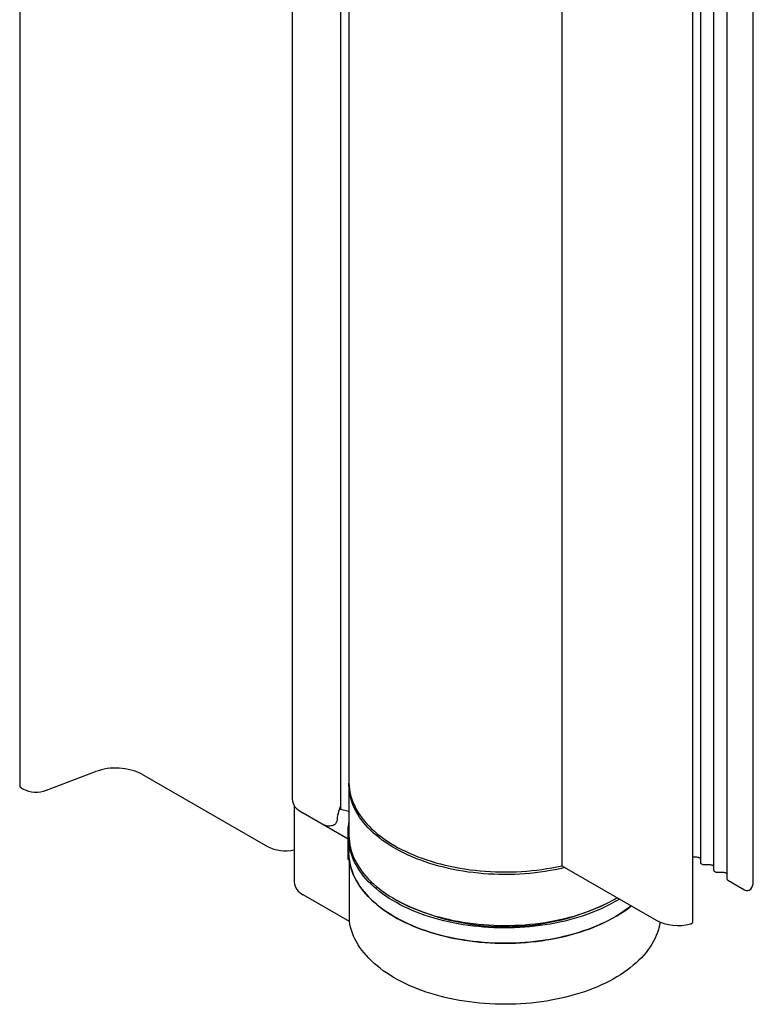
# Model space of a CAD drawing. Units: millimetres. Extents: x 40 to 530, y -47 to 584.
# Drawn here: x 289 to 348, y 299 to 378 of the extents above; entities that cross this region are included whole.
import ezdxf

# ---------------------------------------------------------------- set-up
doc = ezdxf.new("R2010")
doc.units = ezdxf.units.MM
doc.header["$LTSCALE"] = 2

msp = doc.modelspace()

# ---------------------------------------------------------------- linework, layer by layer
at = {"color": 7, "linetype": 'Continuous', "lineweight": 25}
for p, q in [((289.312, 401.1832), (289.312, 316.0395)), ((311.1595, 392.6849), (311.1595, 314.9962)), ((315.039, 392.1505), (315.039, 314.1651)), ((315.72, 390.4901), (315.72, 316.3678)), ((343.9036, 384.1904), (343.9036, 309.914)), ((332.7854, 383.332), (332.7854, 309.6502)), ((344.9664, 383.6976), (344.9664, 309.3029)), ((346.025, 383.1309), (346.025, 308.6102)), ((348.1506, 308.3464), (348.1506, 383.0111)), ((343.2985, 305.1422), (343.2985, 379.8459)), ((291.4599, 315.7044), (295.3951, 317.1975)), ((299.1641, 316.9748), (309.1813, 311.192)), ((289.3999, 315.9171), (289.5754, 315.8157)), ((315.72, 316.1637), (315.72, 312.081)), ((311.3243, 314.4809), (311.3243, 308.3484)), ((311.8918, 313.9757), (313.648, 312.9619)), ((315.6497, 311.7859), (312.0566, 313.8602)), ((315.72, 314.0031), (315.039, 314.1651)), ((315.6497, 310.1528), (315.6497, 311.7859)), ((315.72, 311.8768), (315.72, 310.652)), ((315.6497, 310.1528), (315.7579, 310.0904)), ((315.7579, 305.1911), (315.7579, 310.0904)), ((332.7854, 309.6502), (340.3473, 305.2848)), ((343.2985, 310.3544), (343.6036, 310.3544)), ((344.2036, 309.7409), (344.6664, 309.7409)), ((345.2664, 309.1298), (345.725, 309.1298)), ((346.1128, 308.4877), (347.4533, 307.7139)), ((315.7579, 305.1911), (312.0566, 307.3279)), ((319.3797, 306.9793), (319.5565, 306.8772)), ((336.8835, 306.8772), (337.0603, 306.9793))]:
    msp.add_line(p, q, dxfattribs=at)
at = {"color": 7, "linetype": 'Continuous', "lineweight": 25, "flags": 128}
for points in [[(315.72, 316.3678), (315.7212, 316.2693), (315.7338, 316.0292), (315.7602, 315.7894), (315.8005, 315.5503), (315.8545, 315.3121), (315.9222, 315.0751), (316.0036, 314.8395), (316.0985, 314.6056), (316.2068, 314.3736), (316.3285, 314.1439), (316.4633, 313.9166), (316.6111, 313.692), (316.7719, 313.4704), (316.9453, 313.252), (317.1312, 313.0371), (317.3294, 312.8259), (317.5397, 312.6186), (317.7618, 312.4154), (317.9955, 312.2166), (318.2405, 312.0224), (318.4966, 311.8331), (318.7635, 311.6487), (319.0408, 311.4696), (319.3283, 311.296), (319.6257, 311.1279), (319.9326, 310.9656), (320.2487, 310.8094), (320.5736, 310.6593), (320.907, 310.5155), (321.2485, 310.3782), (321.5978, 310.2476), (321.9544, 310.1237), (322.3179, 310.0068), (322.6879, 309.8969), (323.0641, 309.7942), (323.446, 309.6987), (323.8332, 309.6107), (324.2253, 309.5301), (324.6218, 309.4572), (325.0222, 309.3918), (325.4263, 309.3343), (325.8334, 309.2845), (326.2431, 309.2425), (326.6551, 309.2085), (327.0688, 309.1824), (327.4837, 309.1642), (327.8995, 309.1541), (328.3157, 309.1519), (328.7317, 309.1578), (329.1471, 309.1716), (329.5616, 309.1934), (329.9745, 309.2232), (330.3855, 309.2608), (330.7941, 309.3064), (331.1999, 309.3598), (331.6023, 309.4209), (332.001, 309.4898), (332.3955, 309.5662), (332.7854, 309.6502)], [(333.0371, 309.5049), (333.0275, 309.5026), (332.6414, 309.4141), (332.2503, 309.333), (331.8548, 309.2594), (331.4553, 309.1935), (331.0521, 309.1352), (330.6459, 309.0848), (330.237, 309.0421), (329.8258, 309.0074), (329.4129, 308.9805), (328.9987, 308.9616), (328.5836, 308.9506), (328.1681, 308.9476), (327.7526, 308.9526), (327.3377, 308.9656), (326.9237, 308.9865), (326.5112, 309.0153), (326.1006, 309.0521), (325.6923, 309.0967), (325.2868, 309.1491), (324.8845, 309.2092), (324.486, 309.2771), (324.0915, 309.3525), (323.7016, 309.4355), (323.3168, 309.5259), (322.9373, 309.6237), (322.5637, 309.7287), (322.1963, 309.8407), (321.8355, 309.9598), (321.4819, 310.0858), (321.1357, 310.2184), (320.7973, 310.3576), (320.4671, 310.5033), (320.1454, 310.6551), (319.8327, 310.8131), (319.5293, 310.977), (319.2355, 311.1466), (318.9516, 311.3218), (318.6779, 311.5023), (318.4148, 311.688), (318.1625, 311.8786), (317.9214, 312.074), (317.6916, 312.2738), (317.4735, 312.478), (317.2672, 312.6862), (317.073, 312.8983), (316.8912, 313.114), (316.7218, 313.3331), (316.5652, 313.5553), (316.4215, 313.7804), (316.2908, 314.0081), (316.1732, 314.2381), (316.069, 314.4704), (315.9783, 314.7045), (315.901, 314.9402), (315.8374, 315.1772), (315.7874, 315.4154), (315.7512, 315.6543), (315.7288, 315.8939), (315.7201, 316.1337), (315.7213, 316.2664)], [(311.8146, 314.0223), (311.9294, 313.9393), (312.0566, 313.8602)], [(313.648, 312.9619), (313.7231, 312.9247), (313.8071, 312.8947), (313.898, 312.8725), (313.9939, 312.8585), (314.0922, 312.8532), (314.1909, 312.8567), (314.2874, 312.8688), (314.3796, 312.8894), (314.4652, 312.9178), (314.5423, 312.9535), (314.609, 312.9956), (314.6637, 313.0431), (314.7052, 313.0949), (314.7324, 313.1497), (314.7448, 313.2063)], [(315.72, 312.081), (315.7201, 312.051), (315.7288, 311.8112), (315.7512, 311.5716), (315.7874, 311.3327), (315.8374, 311.0945), (315.901, 310.8575), (315.9783, 310.6218), (316.069, 310.3877), (316.1732, 310.1554), (316.2908, 309.9254), (316.4215, 309.6976), (316.5652, 309.4726), (316.7218, 309.2504), (316.8912, 309.0313), (317.073, 308.8156), (317.2672, 308.6035), (317.4735, 308.3953), (317.6916, 308.1911), (317.9214, 307.9913), (318.1625, 307.7959), (318.4148, 307.6053), (318.6779, 307.4196), (318.9516, 307.2391), (319.2355, 307.0639), (319.5293, 306.8943), (319.8327, 306.7304), (320.1454, 306.5724), (320.4671, 306.4206), (320.7973, 306.2749), (321.1357, 306.1357), (321.4819, 306.003), (321.8355, 305.8771), (322.1963, 305.758), (322.5637, 305.6459), (322.9373, 305.541), (323.3168, 305.4432), (323.7016, 305.3528), (324.0915, 305.2698), (324.486, 305.1944), (324.8845, 305.1265), (325.2868, 305.0664), (325.6923, 305.014), (326.1006, 304.9694), (326.5112, 304.9326), (326.9237, 304.9038), (327.3377, 304.8829), (327.7526, 304.8699), (328.1681, 304.8649), (328.5836, 304.8679), (328.9987, 304.8789), (329.4129, 304.8978), (329.8258, 304.9247), (330.237, 304.9594), (330.6459, 305.0021), (331.0521, 305.0525), (331.4553, 305.1108), (331.8548, 305.1767), (332.2503, 305.2502), (332.6414, 305.3314), (333.0275, 305.4199), (333.4084, 305.5158), (333.7835, 305.619), (334.1525, 305.7294), (334.5149, 305.8467), (334.8704, 305.9709), (335.2185, 306.1019), (335.5589, 306.2395), (335.8912, 306.3836), (336.215, 306.5339), (336.53, 306.6904), (336.8357, 306.8528), (337.132, 307.021), (337.2344, 307.0818)], [(337.4059, 306.9829), (337.132, 306.8169), (336.8357, 306.6487), (336.53, 306.4862), (336.215, 306.3298), (335.8912, 306.1794), (335.5589, 306.0354), (335.2185, 305.8978), (334.8704, 305.7668), (334.5149, 305.6426), (334.1525, 305.5252), (333.7835, 305.4149), (333.4084, 305.3117), (333.0275, 305.2158), (332.6414, 305.1272), (332.2503, 305.0461), (331.8548, 304.9726), (331.4553, 304.9066), (331.0521, 304.8484), (330.6459, 304.7979), (330.237, 304.7553), (329.8258, 304.7205), (329.4129, 304.6937), (328.9987, 304.6748), (328.5836, 304.6638), (328.1681, 304.6608), (327.7526, 304.6658), (327.3377, 304.6787), (326.9237, 304.6996), (326.5112, 304.7285), (326.1006, 304.7652), (325.6923, 304.8098), (325.2868, 304.8622), (324.8845, 304.9224), (324.486, 304.9902), (324.0915, 305.0657), (323.7016, 305.1487), (323.3168, 305.2391), (322.9373, 305.3368), (322.5637, 305.4418), (322.1963, 305.5539), (321.8355, 305.673), (321.4819, 305.7989), (321.1357, 305.9316), (320.7973, 306.0708), (320.4671, 306.2164), (320.1454, 306.3683), (319.8327, 306.5263), (319.5293, 306.6902), (319.2355, 306.8598), (318.9516, 307.035), (318.6779, 307.2155), (318.4148, 307.4012), (318.1625, 307.5918), (317.9214, 307.7871), (317.6916, 307.987), (317.4735, 308.1912), (317.2672, 308.3994), (317.073, 308.6115), (316.8912, 308.8272), (316.7218, 309.0462), (316.5652, 309.2684), (316.4215, 309.4935), (316.2908, 309.7212), (316.1732, 309.9513), (316.069, 310.1835), (315.9783, 310.4176), (315.901, 310.6533), (315.8374, 310.8904), (315.7874, 311.1285), (315.7512, 311.3675), (315.7288, 311.607), (315.7201, 311.8469), (315.7213, 311.9789)], [(315.72, 311.5666), (315.6814, 311.3694), (315.6497, 311.1512)], [(338.3599, 306.4322), (338.2154, 306.3189), (337.9604, 306.1295), (337.6947, 305.9451), (337.4184, 305.7659), (337.132, 305.5921), (336.8357, 305.4239), (336.53, 305.2614), (336.215, 305.1049), (335.8912, 304.9546), (335.5589, 304.8106), (335.2185, 304.673), (334.8704, 304.542), (334.5149, 304.4178), (334.1525, 304.3004), (333.7835, 304.1901), (333.4084, 304.0869), (333.0275, 303.991), (332.6414, 303.9024), (332.2503, 303.8213), (331.8548, 303.7477), (331.4553, 303.6818), (331.0521, 303.6236), (330.6459, 303.5731), (330.237, 303.5305), (329.8258, 303.4957), (329.4129, 303.4689), (328.9987, 303.4499), (328.5836, 303.439), (328.1681, 303.436), (327.7526, 303.441), (327.3377, 303.4539), (326.9237, 303.4748), (326.5112, 303.5037), (326.1006, 303.5404), (325.6923, 303.585), (325.2868, 303.6374), (324.8845, 303.6976), (324.486, 303.7654), (324.0915, 303.8409), (323.7016, 303.9239), (323.3168, 304.0143), (322.9373, 304.112), (322.5637, 304.217), (322.1963, 304.3291), (321.8355, 304.4482), (321.4819, 304.5741), (321.1357, 304.7068), (320.7973, 304.846), (320.4671, 304.9916), (320.1454, 305.1435), (319.8327, 305.3015), (319.5293, 305.4654), (319.2355, 305.635), (318.9516, 305.8102), (318.6779, 305.9907), (318.4148, 306.1763), (318.1625, 306.367), (317.9214, 306.5623), (317.6916, 306.7622), (317.4735, 306.9664), (317.2672, 307.1746), (317.073, 307.3867), (316.8912, 307.6024), (316.7218, 307.8214), (316.5652, 308.0436), (316.4215, 308.2687), (316.2908, 308.4964), (316.1732, 308.7265), (316.069, 308.9587), (315.9783, 309.1928), (315.901, 309.4285), (315.8374, 309.6656), (315.7874, 309.9037), (315.7512, 310.1427), (315.7288, 310.3822), (315.7201, 310.622), (315.72, 310.652)], [(315.7579, 310.0904), (315.7972, 309.8514), (315.8502, 309.6134), (315.9168, 309.3765), (315.9971, 309.141), (316.0909, 308.9072), (316.1981, 308.6754), (316.3186, 308.4457), (316.4523, 308.2184), (316.599, 307.9939), (316.7585, 307.7722), (316.9308, 307.5538), (317.1155, 307.3388), (317.3125, 307.1275), (317.5215, 306.92), (317.7424, 306.7167), (317.9749, 306.5178), (318.2187, 306.3234), (318.4736, 306.1338), (318.7392, 305.9492), (319.0154, 305.7698), (319.3017, 305.5958), (319.5979, 305.4274), (319.9036, 305.2647), (320.2185, 305.1081), (320.5423, 304.9575), (320.8746, 304.8133), (321.215, 304.6755), (321.5631, 304.5443), (321.9186, 304.4199), (322.2811, 304.3024), (322.6501, 304.1919), (323.0253, 304.0886), (323.4063, 303.9925), (323.7925, 303.9037), (324.1837, 303.8225), (324.5793, 303.7488), (324.979, 303.6827), (325.3822, 303.6243), (325.7886, 303.5738), (326.1977, 303.531), (326.609, 303.4961), (327.0221, 303.4691), (327.4365, 303.4501), (327.8518, 303.4391), (328.2675, 303.436), (328.6831, 303.4409), (329.0983, 303.4538), (329.5124, 303.4746), (329.9251, 303.5034), (330.336, 303.5401), (330.7445, 303.5846), (331.1502, 303.637), (331.5527, 303.6971), (331.9514, 303.7649), (332.3461, 303.8404), (332.7362, 303.9234), (333.1213, 304.0138), (333.5009, 304.1115), (333.8748, 304.2165), (334.2423, 304.3286), (334.6033, 304.4477), (334.9571, 304.5737), (335.3035, 304.7064), (335.6421, 304.8457), (335.9724, 304.9914), (336.2942, 305.1433), (336.6071, 305.3014), (336.9106, 305.4653), (337.2046, 305.635), (337.4886, 305.8103), (337.7624, 305.9909), (338.0256, 306.1766), (338.278, 306.3674), (338.3599, 306.4322)], [(343.6036, 310.3544), (343.6622, 310.351), (343.7184, 310.3412), (343.7703, 310.3252), (343.8158, 310.3036), (343.8531, 310.2774), (343.8808, 310.2475), (343.8979, 310.215), (343.9036, 310.1812)], [(343.9036, 309.914), (343.9094, 309.8803), (343.9265, 309.8478), (343.9542, 309.8178), (343.9915, 309.7916), (344.037, 309.77), (344.0888, 309.754), (344.1451, 309.7442), (344.2036, 309.7409)], [(344.6664, 309.7409), (344.7249, 309.7375), (344.7812, 309.7277), (344.8331, 309.7117), (344.8785, 309.6901), (344.9158, 309.6639), (344.9435, 309.6339), (344.9606, 309.6015), (344.9664, 309.5677)], [(344.9664, 309.3029), (344.9721, 309.2692), (344.9892, 309.2367), (345.0169, 309.2067), (345.0543, 309.1805), (345.0997, 309.1589), (345.1516, 309.1429), (345.2079, 309.1331), (345.2664, 309.1298)], [(345.725, 309.1298), (345.7835, 309.1264), (345.8398, 309.1166), (345.8916, 309.1006), (345.9371, 309.079), (345.9744, 309.0528), (346.0021, 309.0228), (346.0192, 308.9904), (346.025, 308.9566)], [(340.6728, 305.1265), (340.653, 305.0067), (340.6032, 304.7684), (340.5396, 304.5313), (340.4624, 304.2954), (340.3717, 304.0612), (340.2676, 303.8289), (340.1501, 303.5987), (340.0194, 303.3709), (339.8757, 303.1457), (339.719, 302.9234), (339.5497, 302.7042), (339.3678, 302.4884), (339.1736, 302.2762), (338.9673, 302.0678), (338.7491, 301.8635), (338.5192, 301.6636), (338.278, 301.4681), (338.0256, 301.2774), (337.7624, 301.0916), (337.4886, 300.911), (337.2046, 300.7358), (336.9106, 300.5661), (336.6071, 300.4021), (336.2942, 300.2441), (335.9724, 300.0921), (335.6421, 299.9464), (335.3035, 299.8072), (334.9571, 299.6745), (334.6033, 299.5485), (334.2423, 299.4294), (333.8748, 299.3173), (333.5009, 299.2123), (333.1213, 299.1145), (332.7362, 299.0241), (332.3461, 298.9411), (331.9514, 298.8657), (331.5527, 298.7979), (331.1502, 298.7377), (330.7445, 298.6854), (330.336, 298.6408), (329.9251, 298.6041), (329.5124, 298.5754), (329.0983, 298.5545), (328.6831, 298.5416), (328.2675, 298.5367), (327.8518, 298.5398), (327.4365, 298.5509), (327.0221, 298.5699), (326.609, 298.5969), (326.1977, 298.6318), (325.7886, 298.6745), (325.3822, 298.7251), (324.979, 298.7835), (324.5793, 298.8495), (324.1837, 298.9232), (323.7925, 299.0045), (323.4063, 299.0932), (323.0253, 299.1893), (322.6501, 299.2927), (322.2811, 299.4032), (321.9186, 299.5207), (321.5631, 299.6451), (321.215, 299.7763), (320.8746, 299.9141), (320.5423, 300.0583), (320.2185, 300.2088), (319.9036, 300.3655), (319.5979, 300.5281), (319.3017, 300.6965), (319.0154, 300.8705), (318.7392, 301.0499), (318.4736, 301.2345), (318.2187, 301.4241), (317.9749, 301.6185), (317.7424, 301.8175), (317.5215, 302.0208), (317.3125, 302.2282), (317.1155, 302.4396), (316.9308, 302.6546), (316.7585, 302.873), (316.599, 303.0946), (316.4523, 303.3192), (316.3186, 303.5464), (316.1981, 303.7761), (316.0909, 304.008), (315.9971, 304.2418), (315.9168, 304.4773), (315.8502, 304.7142), (315.7972, 304.9522), (315.7579, 305.1911)]]:
    msp.add_lwpolyline(points, dxfattribs=at)
at = {"color": 7, "linetype": 'Continuous', "lineweight": 25}
for centre, radius, start, end in [((297.0259, 312.7912), 4.6984, 62.928706, 110.309325), ((289.4592, 316.0524), 0.1477, 184.988686, 246.331455), ((290.6439, 317.8977), 2.3402, 242.831835, 290.406196), ((312.4229, 315.1298), 1.2704, 186.033888, 245.286253), ((319.1626, 312.819), 4.4348, 158.408399, 174.990279), ((319.8564, 312.2854), 4.2362, 167.535842, 186.771555), ((310.6023, 313.9571), 3.1089, 242.800475, 283.429196), ((312.5484, 308.4537), 1.2286, 184.919312, 246.400829), ((346.1751, 308.6252), 0.1509, 185.694799, 245.625342), ((347.1962, 308.3649), 0.9546, 321.203394, 358.885942), ((347.6606, 308.0734), 0.415, 240.040077, 312.365218), ((328.22, 323.574), 18.8106, 242.576615, 297.423385), ((342.1271, 308.7592), 3.9037, 242.87543, 284.719275), ((343.1051, 305.1803), 0.1972, 274.05469, 348.86468)]:
    msp.add_arc(centre, radius, start, end, dxfattribs=at)

doc.saveas('drawing.dxf')
